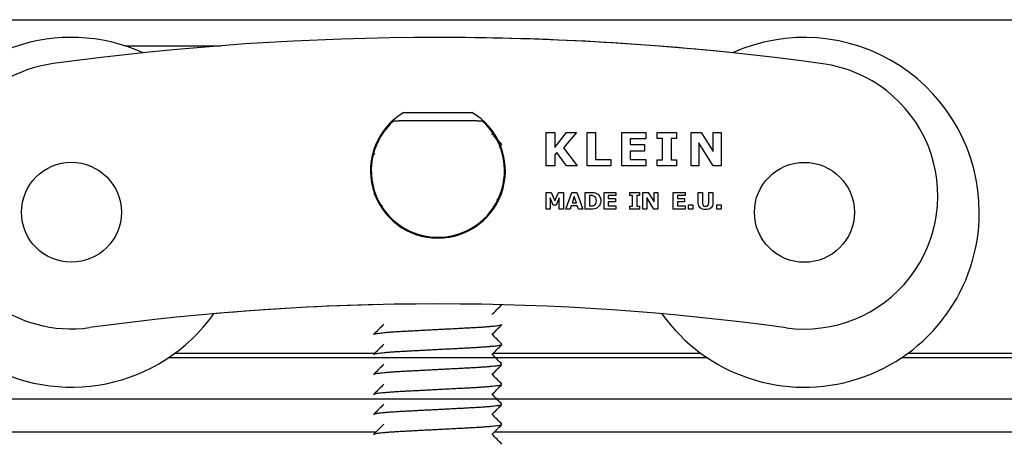
# Model space of a CAD drawing. Units: millimetres. Extents: x -908 to 1971, y -1179 to 1384.
# Drawn here: x -840 to -781, y 1208 to 1234 of the extents above; entities that cross this region are included whole.
import ezdxf

# ---------------------------------------------------------------- set-up
doc = ezdxf.new("R2010")
doc.units = ezdxf.units.MM
for name, color, linetype in [('310-1002-10_TORN', 7, 'Continuous'), ('530-0858_CPO_RET', 7, 'Continuous'), ('530-1167_LLANTA_', 7, 'Continuous'), ('EJE_ROLLER_K-75_', 7, 'Continuous'), ('NUCLI_REGULACIÓ', 7, 'Continuous'), ('PERFIL_SUPERIOR_', 7, 'Continuous'), ('Predeterminado', 7, 'Continuous'), ('XASSIS_LATERAL_L', 7, 'Continuous')]:
    doc.layers.add(name, color=color, linetype=linetype)

# ---------------------------------------------------------------- blocks, each defined once
blk = doc.blocks.new('SE')
at = {"layer": '310-1002-10_TORN', "color": 7, "linetype": 'Continuous'}
for points in [[(-811.648, 1226.703), (-811.62, 1226.731), (-811.591, 1226.759), (-811.563, 1226.788)], [(-811.047, 1226.121), (-811.218, 1226.292), (-811.388, 1226.462), (-811.558, 1226.633)], [(-811.204, 1225.948), (-811.151, 1226), (-811.099, 1226.052), (-811.047, 1226.104)], [(-818.677, 1225.58), (-818.696, 1225.56), (-818.716, 1225.541), (-818.736, 1225.521)], [(-818.634, 1223.223), (-818.668, 1223.189), (-818.702, 1223.155), (-818.735, 1223.121)], [(-818.208, 1222.45), (-818.237, 1222.42), (-818.266, 1222.391), (-818.296, 1222.362)], [(-811.311, 1222.785), (-811.323, 1222.797), (-811.335, 1222.809), (-811.346, 1222.821)], [(-811.648, 1215.903), (-811.448, 1216.103), (-811.247, 1216.304), (-811.047, 1216.504)], [(-818.135, 1215.322), (-818.336, 1215.122), (-818.536, 1214.921), (-818.736, 1214.721)], [(-811.648, 1214.703), (-811.447, 1214.904), (-811.247, 1215.104), (-811.047, 1215.305)], [(-811.047, 1214.121), (-811.244, 1214.318), (-811.441, 1214.515), (-811.638, 1214.713)], [(-818.135, 1214.123), (-818.335, 1213.922), (-818.535, 1213.722), (-818.735, 1213.521)], [(-811.649, 1213.502), (-811.448, 1213.703), (-811.248, 1213.903), (-811.048, 1214.104)], [(-811.047, 1212.921), (-811.244, 1213.118), (-811.441, 1213.315), (-811.638, 1213.513)], [(-818.135, 1212.923), (-818.335, 1212.722), (-818.536, 1212.521), (-818.736, 1212.321)], [(-811.648, 1212.303), (-811.448, 1212.503), (-811.247, 1212.704), (-811.047, 1212.905)], [(-811.047, 1211.721), (-811.244, 1211.918), (-811.441, 1212.115), (-811.638, 1212.313)], [(-818.135, 1211.722), (-818.335, 1211.522), (-818.536, 1211.321), (-818.736, 1211.121)], [(-811.648, 1211.103), (-811.448, 1211.303), (-811.247, 1211.504), (-811.047, 1211.705)], [(-811.048, 1210.521), (-811.245, 1210.718), (-811.441, 1210.916), (-811.638, 1211.113)], [(-818.135, 1210.522), (-818.336, 1210.322), (-818.536, 1210.121), (-818.736, 1209.921)], [(-811.648, 1209.903), (-811.447, 1210.104), (-811.247, 1210.304), (-811.047, 1210.505)], [(-811.047, 1209.321), (-811.244, 1209.518), (-811.441, 1209.715), (-811.638, 1209.913)], [(-818.135, 1209.323), (-818.335, 1209.122), (-818.535, 1208.922), (-818.735, 1208.721)], [(-811.649, 1208.702), (-811.448, 1208.903), (-811.248, 1209.103), (-811.048, 1209.304)], [(-811.047, 1208.121), (-811.244, 1208.318), (-811.441, 1208.515), (-811.638, 1208.713)]]:
    blk.add_open_spline(points, degree=3, dxfattribs=at)
blk.add_rational_spline([(-811.17, 1216.465), (-811.065, 1216.486), (-811.047, 1216.505)], [0.949759526419, 0.963542292885, 0.988668383043], degree=2, dxfattribs=at)
for points, weights, knots in [([(-818.736, 1214.705), (-818.74, 1214.709), (-818.74, 1214.713), (-818.74, 1214.813), (-816.816, 1214.913), (-814.892, 1215.013), (-812.967, 1215.113), (-811.138, 1215.208), (-811.047, 1215.305)], [0.988784332638, 0.994135454241, 1, 0.866025403784, 1, 0.866025403784, 1, 0.871799959827, 0.988948676279], [0.52226453, 0.52226453, 0.52226453, 0.52254347, 0.52254347, 0.52891595, 0.52891595, 0.53528844, 0.53528844, 0.54138625, 0.54138625, 0.54138625]), ([(-818.736, 1213.505), (-818.74, 1213.509), (-818.74, 1213.513), (-818.74, 1213.613), (-816.816, 1213.713), (-814.892, 1213.813), (-812.967, 1213.913), (-811.147, 1214.007), (-811.047, 1214.104)], [0.98871738107, 0.994098755538, 1, 0.866025403784, 1, 0.866025403784, 1, 0.872370464117, 0.987910885672], [0.48402789, 0.48402789, 0.48402789, 0.48430858, 0.48430858, 0.49068107, 0.49068107, 0.49705355, 0.49705355, 0.50312423, 0.50312423, 0.50312423]), ([(-818.736, 1212.305), (-818.74, 1212.309), (-818.74, 1212.313), (-818.74, 1212.413), (-816.816, 1212.513), (-814.892, 1212.613), (-812.967, 1212.713), (-811.14, 1212.808), (-811.047, 1212.905)], [0.988381425137, 0.993914271411, 1, 0.866025403784, 1, 0.866025403784, 1, 0.87192203324, 0.988725798282], [0.44578423, 0.44578423, 0.44578423, 0.4460737, 0.4460737, 0.45244618, 0.45244618, 0.45881866, 0.45881866, 0.46491067, 0.46491067, 0.46491067]), ([(-818.736, 1211.104), (-818.74, 1211.109), (-818.74, 1211.113), (-818.74, 1211.213), (-816.816, 1211.313), (-814.892, 1211.413), (-812.967, 1211.513), (-811.14, 1211.608), (-811.047, 1211.705)], [0.988079681321, 0.993748096572, 1, 0.866025403784, 1, 0.866025403784, 1, 0.871947826701, 0.988678762286], [0.40754144, 0.40754144, 0.40754144, 0.40783881, 0.40783881, 0.41421129, 0.41421129, 0.42058377, 0.42058377, 0.42667455, 0.42667455, 0.42667455]), ([(-818.736, 1209.905), (-818.74, 1209.909), (-818.74, 1209.913), (-818.74, 1210.013), (-816.816, 1210.113), (-814.892, 1210.213), (-812.967, 1210.313), (-811.137, 1210.408), (-811.046, 1210.505)], [0.988796335444, 0.994142031107, 1, 0.866025403784, 1, 0.866025403784, 1, 0.871758127002, 0.98902515576], [0.36932529, 0.36932529, 0.36932529, 0.36960392, 0.36960392, 0.3759764, 0.3759764, 0.38234888, 0.38234888, 0.38844869, 0.38844869, 0.38844869]), ([(-818.736, 1208.705), (-818.74, 1208.709), (-818.74, 1208.713), (-818.74, 1208.813), (-816.816, 1208.913), (-814.892, 1209.013), (-812.967, 1209.113), (-811.147, 1209.207), (-811.047, 1209.304)], [0.988693876019, 0.994085866295, 1, 0.866025403784, 1, 0.866025403784, 1, 0.872352684203, 0.98794308198], [0.33108773, 0.33108773, 0.33108773, 0.33136903, 0.33136903, 0.33774151, 0.33774151, 0.34411399, 0.34411399, 0.35018552, 0.35018552, 0.35018552])]:
    blk.add_rational_spline(points, weights, degree=2, knots=knots, dxfattribs=at)
at = {"layer": '530-0858_CPO_RET', "color": 7, "linetype": 'Continuous'}
blk.add_line((-833.682, 1232.042), (-827.94, 1232.042), dxfattribs=at)
at = {"layer": '530-1167_LLANTA_', "color": 7, "linetype": 'Continuous'}
for centre, start, end in [((-836.892, 1222.045), 65.7885, 324.55661), ((-792.892, 1222.041), 0, 114.23604), ((-792.892, 1222.041), 215.4519, 0)]:
    blk.add_arc(centre, 10.5, start, end, dxfattribs=at)
at = {"layer": 'EJE_ROLLER_K-75_', "color": 7, "linetype": 'Continuous'}
for centre in [(-836.892, 1222.045), (-792.892, 1222.041)]:
    blk.add_circle(centre, 3, dxfattribs=at)
at = {"layer": 'NUCLI_REGULACIÓ', "color": 7, "linetype": 'Continuous'}
for p, q in [((-817.537, 1227.541), (-817.224, 1227.541)), ((-812.559, 1227.541), (-817.224, 1227.541)), ((-812.559, 1227.541), (-812.246, 1227.541))]:
    blk.add_line(p, q, dxfattribs=at)
blk.add_arc((-814.892, 1224.541), 4, 131.40962, 48.59038, dxfattribs=at)
at = {"layer": 'PERFIL_SUPERIOR_', "color": 7, "linetype": 'Continuous'}
for p, q in [((-872.152, 1233.608), (1055.868, 1233.608)), ((-830.662, 1213.592), (-818.665, 1213.592)), ((-811.559, 1213.592), (-799.127, 1213.592)), ((-786.656, 1213.592), (-29.617, 1213.592)), ((-798.724, 1213.309), (-831.066, 1213.309)), ((-29.213, 1213.309), (-787.059, 1213.309)), ((-860.142, 1210.842), (-4.915, 1210.842)), ((-818.615, 1208.842), (-908.142, 1208.842)), ((1091.858, 1208.842), (-811.509, 1208.842))]:
    blk.add_line(p, q, dxfattribs=at)
at = {"layer": 'XASSIS_LATERAL_L', "color": 7, "linetype": 'Continuous'}
for p, q in [((-816.928, 1228.042), (-812.853, 1228.041)), ((-808.393, 1224.837), (-808.392, 1226.837)), ((-808.392, 1226.837), (-807.881, 1226.837)), ((-807.881, 1226.837), (-807.881, 1225.941)), ((-807.881, 1225.941), (-807.174, 1226.837)), ((-806.582, 1226.837), (-807.357, 1225.921)), ((-807.174, 1226.837), (-806.582, 1226.837)), ((-805.939, 1224.837), (-805.939, 1226.837)), ((-805.939, 1226.837), (-805.428, 1226.837)), ((-805.428, 1226.837), (-805.428, 1225.22)), ((-803.85, 1224.836), (-803.85, 1226.836)), ((-803.85, 1226.836), (-802.418, 1226.836)), ((-802.418, 1226.453), (-803.342, 1226.453)), ((-803.342, 1226.453), (-803.342, 1226.112)), ((-802.418, 1226.836), (-802.418, 1226.453)), ((-801.724, 1226.484), (-801.724, 1226.836)), ((-801.724, 1226.836), (-800.565, 1226.836)), ((-801.4, 1226.484), (-801.724, 1226.484)), ((-801.4, 1225.187), (-801.4, 1226.484)), ((-800.565, 1226.484), (-800.89, 1226.484)), ((-800.89, 1226.484), (-800.89, 1225.187)), ((-800.565, 1226.836), (-800.565, 1226.484)), ((-799.695, 1224.836), (-799.695, 1226.836)), ((-799.695, 1226.836), (-799.085, 1226.835)), ((-799.085, 1226.835), (-798.363, 1225.701)), ((-798.363, 1225.701), (-798.363, 1226.835)), ((-798.363, 1226.835), (-797.895, 1226.835)), ((-797.895, 1226.835), (-797.895, 1224.835)), ((-807.357, 1225.921), (-806.529, 1224.837)), ((-803.342, 1226.112), (-802.484, 1226.112)), ((-802.484, 1226.112), (-802.484, 1225.709)), ((-798.375, 1224.835), (-799.227, 1226.214)), ((-799.227, 1226.214), (-799.227, 1224.835)), ((-807.762, 1225.63), (-807.882, 1225.485)), ((-807.882, 1225.485), (-807.882, 1224.837)), ((-807.171, 1224.837), (-807.762, 1225.63)), ((-803.342, 1225.709), (-803.343, 1225.219)), ((-802.484, 1225.709), (-803.342, 1225.709)), ((-807.882, 1224.837), (-808.393, 1224.837)), ((-806.529, 1224.837), (-807.171, 1224.837)), ((-804.51, 1224.836), (-805.939, 1224.837)), ((-805.428, 1225.22), (-804.51, 1225.219)), ((-804.51, 1225.219), (-804.51, 1224.836)), ((-802.418, 1224.836), (-803.85, 1224.836)), ((-803.343, 1225.219), (-802.418, 1225.219)), ((-802.418, 1225.219), (-802.418, 1224.836)), ((-801.725, 1224.836), (-801.724, 1225.187)), ((-800.565, 1224.836), (-801.725, 1224.836)), ((-801.724, 1225.187), (-801.4, 1225.187)), ((-800.89, 1225.187), (-800.565, 1225.187)), ((-800.565, 1225.187), (-800.565, 1224.836)), ((-799.227, 1224.835), (-799.695, 1224.836)), ((-797.895, 1224.835), (-798.375, 1224.835)), ((-808.394, 1222.237), (-808.394, 1223.236)), ((-808.394, 1223.236), (-808.098, 1223.236)), ((-807.966, 1222.47), (-808.154, 1222.909)), ((-808.154, 1222.909), (-808.154, 1222.237)), ((-808.098, 1223.236), (-807.875, 1222.74)), ((-807.875, 1222.74), (-807.653, 1223.236)), ((-807.611, 1222.909), (-807.799, 1222.469)), ((-807.653, 1223.236), (-807.357, 1223.236)), ((-807.611, 1222.237), (-807.611, 1222.909)), ((-807.357, 1223.236), (-807.357, 1222.237)), ((-807.219, 1222.237), (-806.849, 1223.236)), ((-806.849, 1223.236), (-806.556, 1223.236)), ((-806.706, 1222.983), (-806.831, 1222.618)), ((-806.581, 1222.618), (-806.706, 1222.983)), ((-806.556, 1223.236), (-806.187, 1222.237)), ((-806.048, 1222.237), (-806.048, 1223.236)), ((-806.048, 1223.236), (-805.689, 1223.236)), ((-805.729, 1223.051), (-805.793, 1223.051)), ((-805.793, 1223.051), (-805.793, 1222.422)), ((-804.919, 1222.236), (-804.918, 1223.236)), ((-804.918, 1223.236), (-804.203, 1223.236)), ((-804.203, 1223.044), (-804.665, 1223.044)), ((-804.665, 1223.044), (-804.665, 1222.874)), ((-804.203, 1223.236), (-804.203, 1223.044)), ((-803.371, 1223.06), (-803.371, 1223.235)), ((-803.371, 1223.235), (-802.791, 1223.235)), ((-803.208, 1223.06), (-803.371, 1223.06)), ((-803.208, 1222.412), (-803.208, 1223.06)), ((-802.791, 1223.06), (-802.953, 1223.06)), ((-802.953, 1223.06), (-802.953, 1222.412)), ((-802.791, 1223.235), (-802.791, 1223.06)), ((-802.583, 1222.236), (-802.583, 1223.235)), ((-802.583, 1223.235), (-802.278, 1223.235)), ((-801.923, 1222.236), (-802.349, 1222.925)), ((-802.349, 1222.925), (-802.349, 1222.236)), ((-802.278, 1223.235), (-801.917, 1222.669)), ((-801.917, 1222.669), (-801.917, 1223.235)), ((-801.917, 1223.235), (-801.683, 1223.235)), ((-801.683, 1223.235), (-801.684, 1222.236)), ((-800.768, 1222.236), (-800.768, 1223.235)), ((-800.768, 1223.235), (-800.052, 1223.235)), ((-800.052, 1223.043), (-800.514, 1223.043)), ((-800.514, 1223.043), (-800.514, 1222.873)), ((-800.052, 1223.235), (-800.052, 1223.043)), ((-799.26, 1222.593), (-799.26, 1223.235)), ((-799.26, 1223.235), (-799.004, 1223.235)), ((-799.004, 1223.235), (-799.004, 1222.607)), ((-798.636, 1222.607), (-798.636, 1223.234)), ((-798.636, 1223.234), (-798.38, 1223.234)), ((-798.38, 1223.234), (-798.38, 1222.593)), ((-807.799, 1222.469), (-807.966, 1222.47)), ((-806.889, 1222.437), (-806.958, 1222.237)), ((-806.523, 1222.437), (-806.889, 1222.437)), ((-806.831, 1222.618), (-806.581, 1222.618)), ((-806.454, 1222.237), (-806.523, 1222.437)), ((-805.793, 1222.422), (-805.729, 1222.422)), ((-804.665, 1222.874), (-804.236, 1222.874)), ((-804.236, 1222.672), (-804.665, 1222.672)), ((-804.665, 1222.672), (-804.665, 1222.428)), ((-804.665, 1222.428), (-804.203, 1222.428)), ((-804.236, 1222.874), (-804.236, 1222.672)), ((-804.203, 1222.428), (-804.203, 1222.236)), ((-803.371, 1222.236), (-803.371, 1222.412)), ((-803.371, 1222.412), (-803.208, 1222.412)), ((-802.953, 1222.412), (-802.791, 1222.412)), ((-802.791, 1222.412), (-802.791, 1222.236)), ((-800.514, 1222.873), (-800.085, 1222.873)), ((-800.085, 1222.671), (-800.514, 1222.671)), ((-800.514, 1222.671), (-800.514, 1222.427)), ((-800.514, 1222.427), (-800.052, 1222.427)), ((-800.085, 1222.873), (-800.085, 1222.671)), ((-800.052, 1222.427), (-800.052, 1222.235)), ((-799.843, 1222.235), (-799.843, 1222.496)), ((-799.843, 1222.496), (-799.594, 1222.496)), ((-799.594, 1222.496), (-799.594, 1222.235)), ((-798.146, 1222.235), (-798.146, 1222.496)), ((-798.146, 1222.496), (-797.897, 1222.496)), ((-797.897, 1222.496), (-797.897, 1222.235)), ((-808.154, 1222.237), (-808.394, 1222.237)), ((-807.357, 1222.237), (-807.611, 1222.237)), ((-806.958, 1222.237), (-807.219, 1222.237)), ((-806.187, 1222.237), (-806.454, 1222.237)), ((-805.699, 1222.237), (-806.048, 1222.237)), ((-804.203, 1222.236), (-804.919, 1222.236)), ((-802.791, 1222.236), (-803.371, 1222.236)), ((-802.349, 1222.236), (-802.583, 1222.236)), ((-801.684, 1222.236), (-801.923, 1222.236)), ((-800.052, 1222.235), (-800.768, 1222.236)), ((-799.594, 1222.235), (-799.843, 1222.235)), ((-797.897, 1222.235), (-798.146, 1222.235))]:
    blk.add_line(p, q, dxfattribs=at)
for centre in [(-836.892, 1222.045), (-792.892, 1222.041)]:
    blk.add_circle(centre, 3, dxfattribs=at)
for centre, radius, start, end in [((-814.923, 1062.541), 170, 82.17949, 97.79761), ((-814.892, 1062.541), 170, 84.02509, 89.99968), ((-836.895, 1223.044), 8, 97.85393, 277.85393), ((-792.88, 1223.035), 8, 262.06685, 82.17949), ((-814.891, 1224.541), 4.05, 120.19735, 59.77975), ((-814.923, 1062.541), 154, 82.18534, 97.79176), ((-814.892, 1062.541), 154, 91.32512, 95.00967)]:
    blk.add_arc(centre, radius, start, end, dxfattribs=at)
for points, knots in [([(-805.525, 1223.018), (-805.551, 1223.031), (-805.578, 1223.039), (-805.632, 1223.049), (-805.674, 1223.051), (-805.729, 1223.051)], [0, 0, 0, 0, 0.5, 0.5, 1, 1, 1, 1]), ([(-805.333, 1223.158), (-805.265, 1223.117), (-805.211, 1223.06), (-805.132, 1222.918), (-805.112, 1222.833), (-805.113, 1222.735)], [0, 0, 0, 0, 0.495538, 0.495538, 1, 1, 1, 1]), ([(-805.729, 1222.422), (-805.668, 1222.422), (-805.623, 1222.425), (-805.567, 1222.436), (-805.539, 1222.446), (-805.512, 1222.46)], [0, 0, 0, 0, 0.5, 0.5, 1, 1, 1, 1]), ([(-805.512, 1222.46), (-805.465, 1222.487), (-805.431, 1222.523), (-805.387, 1222.613), (-805.376, 1222.67), (-805.377, 1222.737)], [0, 0, 0, 0, 0.493569, 0.493569, 1, 1, 1, 1]), ([(-798.492, 1222.312), (-798.566, 1222.247), (-798.676, 1222.215), (-798.965, 1222.215), (-799.075, 1222.247), (-799.149, 1222.312)], [0, 0, 0, 0, 0.500479, 0.500479, 1, 1, 1, 1]), ([(-798.961, 1222.454), (-798.932, 1222.42), (-798.885, 1222.403), (-798.757, 1222.403), (-798.71, 1222.419), (-798.681, 1222.452)], [0, 0, 0, 0, 0.50324, 0.50324, 1, 1, 1, 1])]:
    blk.add_open_spline(points, degree=3, knots=knots, dxfattribs=at)
for points in [[(-805.689, 1223.236), (-805.609, 1223.236), (-805.539, 1223.229), (-805.481, 1223.216)], [(-805.413, 1222.909), (-805.436, 1222.956), (-805.474, 1222.992), (-805.525, 1223.018)], [(-805.481, 1223.216), (-805.422, 1223.202), (-805.373, 1223.183), (-805.333, 1223.158)], [(-805.377, 1222.737), (-805.376, 1222.804), (-805.388, 1222.862), (-805.413, 1222.909)], [(-805.336, 1222.315), (-805.384, 1222.286), (-805.437, 1222.265), (-805.495, 1222.254)], [(-805.176, 1222.483), (-805.219, 1222.41), (-805.272, 1222.354), (-805.336, 1222.315)], [(-805.113, 1222.735), (-805.112, 1222.641), (-805.134, 1222.557), (-805.176, 1222.483)], [(-799.149, 1222.312), (-799.223, 1222.378), (-799.26, 1222.471), (-799.26, 1222.593)], [(-799.004, 1222.607), (-799.004, 1222.539), (-798.989, 1222.487), (-798.961, 1222.454)], [(-798.681, 1222.452), (-798.651, 1222.484), (-798.636, 1222.536), (-798.636, 1222.607)], [(-798.38, 1222.593), (-798.38, 1222.471), (-798.417, 1222.377), (-798.492, 1222.312)], [(-805.495, 1222.254), (-805.552, 1222.242), (-805.62, 1222.237), (-805.699, 1222.237)]]:
    blk.add_open_spline(points, degree=3, dxfattribs=at)

msp = doc.modelspace()

# ---------------------------------------------------------------- block references
at = {"layer": 'Predeterminado'}
msp.add_blockref('SE', (0, 0), dxfattribs=at)

doc.saveas('drawing.dxf')
